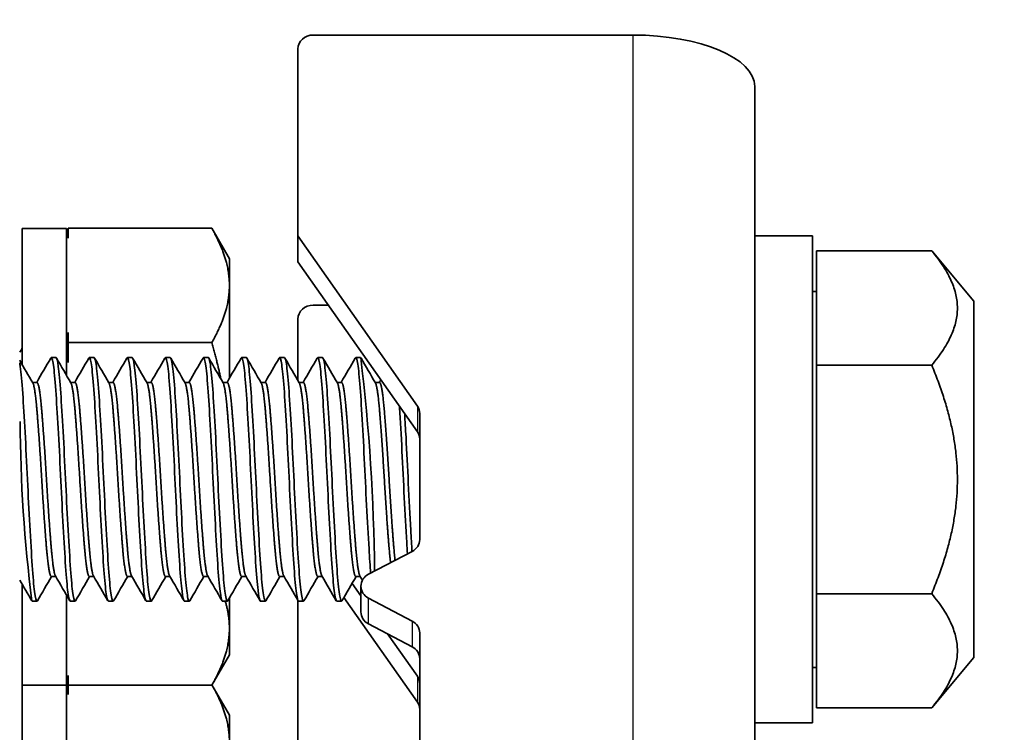
# Model space of a CAD drawing. Units: millimetres. Extents: x 51052 to 55252, y 33716 to 36686.
# Drawn here: x 52615 to 52647, y 36292 to 36316 of the extents above; entities that cross this region are included whole.
import ezdxf

# ---------------------------------------------------------------- set-up
doc = ezdxf.new("R2010")
doc.units = ezdxf.units.MM
doc.layers.add('Visible', color=7, linetype='Continuous', lineweight=35, true_color=0x22346e)
doc.layers.add('Visible Narrow', color=7, linetype='Continuous', lineweight=25, true_color=0x22346e)
doc.styles.add('SPDS', font='CS_Gost2304.shx')
doc.dimstyles.new('1-20', dxfattribs={"dimscale": 100, "dimtxt": 2.5, "dimasz": 2.5, "dimexe": 1.25, "dimexo": 0.625, "dimtad": 1, "dimdec": 0, "dimlfac": 0.2, "dimrnd": 0.001, "dimdsep": 46, "dimtxsty": 'SPDS', "dimblk": 'OBLIQUE', "dimcen": 2.5, "dimdle": 2, "dimclrd": 256, "dimclre": 256, "dimadec": 0, "dimazin": 2, "dimtfac": 1, "dimtdec": 0, "dimtmove": 1, "dimatfit": 3, "dimldrblk": 'DOT', "dimfxl": 1.25, "dimtolj": 1, "dimtzin": 0, "dimlwd": -1, "dimlwe": -1, "dimarcsym": 0})

# ---------------------------------------------------------------- blocks, each defined once
blk = doc.blocks.new('_Oblique')
at = {"color": 0, "linetype": 'ByBlock', "lineweight": -2}
blk.add_line((-0.5, -0.5), (0.5, 0.5), dxfattribs=at)
blk = doc.blocks.new('*D19')
at = {"ltscale": 10, "transparency": 16777216}
for p, q in [((51403.74, 36362.648), (51403.74, 35963.395)), ((53883.74, 36362.648), (53883.74, 35963.395)), ((51383.74, 35975.895), (53903.74, 35975.895))]:
    blk.add_line(p, q, dxfattribs=at)
at = {"layer": 'Defpoints', "color": 0, "ltscale": 10, "transparency": 16777216}
for p in [(51403.74, 36368.898), (53883.74, 36368.898), (53883.74, 35975.895)]:
    blk.add_point(p, dxfattribs=at)
at = {"ltscale": 10, "transparency": 16777216, "xscale": 25, "yscale": 25, "zscale": 25, "rotation": 180}
blk.add_blockref('_Oblique', (51403.74, 35975.895), dxfattribs=at)
at = {"ltscale": 10, "transparency": 16777216, "xscale": 25, "yscale": 25, "zscale": 25}
blk.add_blockref('_Oblique', (53883.74, 35975.895), dxfattribs=at)
at = {"color": 0, "lineweight": 15, "ltscale": 10, "transparency": 16777216, "insert": (52643.74, 35995.614), "char_height": 25, "attachment_point": 5, "style": 'SPDS'}
blk.add_mtext('\\A1;2480', dxfattribs=at)
blk = doc.blocks.new('_Dot')
at = {"color": 0, "linetype": 'ByBlock', "lineweight": -2}
blk.add_line((-0.5, 0), (-1, 0), dxfattribs=at)
at = {"color": 0, "linetype": 'ByBlock', "const_width": 0.5}
blk.add_lwpolyline([(-0.25, 0, 1), (0.25, 0, 1)], format="xyb", close=True, dxfattribs=at)

msp = doc.modelspace()

# ---------------------------------------------------------------- linework, layer by layer
at = {"layer": 'Visible'}
for p, q in [((52635.001, 36315.253), (52624.501, 36315.253)), ((52624.001, 36308.653), (52624.001, 36314.799)), ((52639.001, 36306.647), (52639.001, 36313.562)), ((52614.951, 36304.421), (52614.951, 36308.898)), ((52614.951, 36308.898), (52616.401, 36308.898)), ((52616.401, 36304.076), (52616.401, 36308.898)), ((52616.451, 36308.904), (52621.171, 36308.904)), ((52616.451, 36308.904), (52616.451, 36308.575)), ((52621.751, 36307.898), (52621.171, 36308.904)), ((52624.001, 36308.653), (52627.923, 36303.064)), ((52624.001, 36307.808), (52624.001, 36308.653)), ((52640.901, 36308.656), (52639.001, 36308.656)), ((52640.901, 36292.656), (52640.901, 36308.656)), ((52641.033, 36304.409), (52641.033, 36308.162)), ((52644.812, 36308.162), (52641.033, 36308.162)), ((52646.201, 36306.506), (52644.812, 36308.162)), ((52621.751, 36307.027), (52621.751, 36307.898)), ((52627.923, 36302.218), (52624.001, 36307.808)), ((52621.751, 36303.98), (52621.751, 36307.027)), ((52641.033, 36306.831), (52640.901, 36306.831)), ((52639.001, 36300.867), (52639.001, 36306.647)), ((52646.201, 36294.806), (52646.201, 36306.506)), ((52625.004, 36306.378), (52624.501, 36306.378)), ((52624.001, 36303.905), (52624.001, 36305.924)), ((52616.451, 36305.48), (52616.451, 36305.151)), ((52616.451, 36305.151), (52621.171, 36305.151)), ((52616.451, 36305.151), (52616.451, 36304.494)), ((52616.057, 36304.656), (52615.901, 36304.656)), ((52617.307, 36304.656), (52617.151, 36304.656)), ((52618.557, 36304.656), (52618.401, 36304.656)), ((52619.807, 36304.656), (52619.651, 36304.656)), ((52621.057, 36304.656), (52620.901, 36304.656)), ((52622.307, 36304.656), (52622.151, 36304.656)), ((52623.557, 36304.656), (52623.401, 36304.656)), ((52624.807, 36304.656), (52624.651, 36304.656)), ((52626.057, 36304.656), (52625.901, 36304.656)), ((52644.812, 36304.409), (52641.033, 36304.409)), ((52641.033, 36296.903), (52641.033, 36304.409)), ((52615.286, 36303.844), (52615.432, 36303.844)), ((52616.536, 36303.844), (52616.682, 36303.844)), ((52617.786, 36303.844), (52617.932, 36303.844)), ((52619.036, 36303.844), (52619.182, 36303.844)), ((52620.286, 36303.844), (52620.432, 36303.844)), ((52621.536, 36303.844), (52621.682, 36303.844)), ((52622.786, 36303.844), (52622.932, 36303.844)), ((52624.036, 36303.844), (52624.182, 36303.844)), ((52625.286, 36303.844), (52625.432, 36303.844)), ((52626.536, 36303.844), (52626.682, 36303.844)), ((52628.001, 36302.82), (52628.001, 36298.682)), ((52639.001, 36275.044), (52639.001, 36300.867)), ((52627.751, 36298.29), (52626.318, 36297.54)), ((52615.901, 36297.468), (52616.047, 36297.468)), ((52617.151, 36297.468), (52617.297, 36297.468)), ((52618.401, 36297.468), (52618.547, 36297.468)), ((52619.651, 36297.468), (52619.797, 36297.468)), ((52620.901, 36297.468), (52621.047, 36297.468)), ((52622.151, 36297.468), (52622.297, 36297.468)), ((52623.401, 36297.468), (52623.547, 36297.468)), ((52624.651, 36297.468), (52624.797, 36297.468)), ((52625.901, 36297.468), (52626.047, 36297.468)), ((52614.951, 36293.898), (52614.951, 36297.203)), ((52625.78, 36297.242), (52626.068, 36296.832)), ((52626.068, 36296.302), (52626.068, 36297.148)), ((52616.401, 36293.898), (52616.401, 36296.858)), ((52627.923, 36293.343), (52625.512, 36296.78)), ((52644.812, 36296.903), (52641.033, 36296.903)), ((52641.033, 36293.151), (52641.033, 36296.903)), ((52615.432, 36296.656), (52615.276, 36296.656)), ((52616.682, 36296.656), (52616.526, 36296.656)), ((52617.932, 36296.656), (52617.776, 36296.656)), ((52619.182, 36296.656), (52619.026, 36296.656)), ((52620.432, 36296.656), (52620.276, 36296.656)), ((52621.682, 36296.656), (52621.526, 36296.656)), ((52621.751, 36295.769), (52621.751, 36296.762)), ((52622.932, 36296.656), (52622.776, 36296.656)), ((52624.001, 36291.748), (52624.001, 36296.686)), ((52624.182, 36296.656), (52624.026, 36296.656)), ((52625.432, 36296.656), (52625.276, 36296.656)), ((52626.318, 36296.755), (52627.751, 36296.005)), ((52627.751, 36295.16), (52626.318, 36295.91)), ((52621.751, 36294.898), (52621.751, 36295.769)), ((52626.945, 36295.582), (52627.923, 36294.189)), ((52628.001, 36295.613), (52628.001, 36291.605)), ((52621.751, 36294.898), (52621.171, 36293.893)), ((52646.201, 36294.806), (52644.812, 36293.151)), ((52616.451, 36294.221), (52616.451, 36293.893)), ((52641.033, 36294.481), (52640.901, 36294.481)), ((52614.951, 36293.898), (52616.401, 36293.898)), ((52614.951, 36287.635), (52614.951, 36293.898)), ((52616.401, 36287.29), (52616.401, 36293.898)), ((52616.451, 36293.893), (52616.451, 36293.591)), ((52616.451, 36293.893), (52621.171, 36293.893)), ((52621.751, 36292.914), (52621.178, 36293.906)), ((52621.751, 36292.043), (52621.751, 36292.914)), ((52644.812, 36293.151), (52641.033, 36293.151)), ((52640.901, 36292.656), (52639.001, 36292.656))]:
    msp.add_line(p, q, dxfattribs=at)
at = {"layer": 'Visible', "extrusion": (0, 0, -1)}
for centre, start, end in [((-52607.396, 36307.248), 169.6167, 171.5236), ((-52607.396, 36295.548), 188.4764, 190.3833), ((-52607.396, 36292.264), 169.6667, 171.5236)]:
    msp.add_arc(centre, 9.155, start, end, dxfattribs=at)
at = {"layer": 'Visible'}
for centre, radius, start, end in [((52563.111, 36297.057), 63.409, 0.54049, 6.88383), ((52662.353, 36302.703), 47.472, 180.1743, 187.319)]:
    msp.add_arc(centre, radius, start, end, dxfattribs=at)
at = {"layer": 'Visible', "extrusion": (0, 0, -1)}
for centre, major_axis, start_param, end_param in [((52624.501, 36314.799), (0.5, 0), 3.141593, 4.712389), ((52624.501, 36305.924), (0.5, 0), 3.141593, 4.712389), ((52627.501, 36301.975), (-0.5, 0), 2.57516, 3.141593), ((52626.568, 36297.148), (-0.5, 0), -1.047198, 1.047198), ((52627.501, 36294.768), (0.5, 0), -1.047198, 0), ((52627.501, 36293.1), (-0.5, 0), 2.57516, 3.141593)]:
    msp.add_ellipse(centre, major_axis=major_axis, ratio=0.906308, start_param=start_param, end_param=end_param, dxfattribs=at)
at = {"layer": 'Visible'}
for centre, major_axis, ratio, start_param, end_param in [((52635.001, 36313.562), (-4, 0), 0.422618, 3.141593, 4.712389), ((52627.501, 36302.82), (-0.5, 0), 0.906308, 3.141593, 3.708025), ((52627.501, 36298.682), (-0.5, 0), 0.906308, 2.094395, 3.141593), ((52626.568, 36296.302), (0.5, 0), 0.906308, 3.141593, 4.18879), ((52627.501, 36295.613), (0.5, 0), 0.906308, 0, 1.047198), ((52627.501, 36293.945), (-0.5, 0), 0.906308, 3.141593, 3.708025)]:
    msp.add_ellipse(centre, major_axis=major_axis, ratio=ratio, start_param=start_param, end_param=end_param, dxfattribs=at)
for points, weights in [([(52621.751, 36307.027), (52621.751, 36307.898), (52621.171, 36308.904)], [1.83937846828, 1.83937846828, 1.70731703596]), ([(52644.812, 36308.162), (52646.386, 36306.285), (52644.812, 36304.409)], [1.4065949113, 1.62419590136, 1.4065949113]), ([(52621.171, 36305.151), (52621.751, 36306.156), (52621.751, 36307.027)], [1.70731703596, 1.83937846828, 1.83937846828]), ([(52621.471, 36303.956), (52621.349, 36304.532), (52621.171, 36305.151)], [1.77319084287, 1.7458860482, 1.70731703596]), ([(52644.812, 36304.409), (52646.386, 36300.656), (52644.812, 36296.903)], [1.4065949113, 1.62419590136, 1.4065949113]), ([(52644.812, 36296.903), (52646.386, 36295.027), (52644.812, 36293.151)], [1.4065949113, 1.62419590136, 1.4065949113]), ([(52621.751, 36295.769), (52621.751, 36296.205), (52621.614, 36296.656)], [1.83937846828, 1.83937846828, 1.8063251378]), ([(52621.171, 36293.893), (52621.751, 36294.898), (52621.751, 36295.769)], [1.70731703596, 1.83937846828, 1.83937846828]), ([(52621.751, 36292.043), (52621.751, 36292.908), (52621.178, 36293.906)], [1.83937846828, 1.83937846828, 1.70895253219])]:
    msp.add_rational_spline(points, weights, degree=2, dxfattribs=at)
for points in [[(52614.864, 36304.831), (52614.893, 36304.881), (52614.922, 36304.931), (52614.951, 36304.98)], [(52614.864, 36304.571), (52615.008, 36304.323), (52615.152, 36304.075), (52615.296, 36303.826)], [(52615.422, 36303.844), (52615.577, 36304.11), (52615.731, 36304.376), (52615.885, 36304.642)], [(52616.073, 36304.642), (52616.231, 36304.37), (52616.389, 36304.098), (52616.546, 36303.826)], [(52616.672, 36303.844), (52616.827, 36304.11), (52616.981, 36304.376), (52617.135, 36304.642)], [(52617.323, 36304.642), (52617.481, 36304.37), (52617.639, 36304.098), (52617.796, 36303.826)], [(52617.922, 36303.844), (52618.077, 36304.11), (52618.231, 36304.376), (52618.385, 36304.642)], [(52618.573, 36304.642), (52618.731, 36304.37), (52618.889, 36304.098), (52619.046, 36303.826)], [(52619.172, 36303.844), (52619.327, 36304.11), (52619.481, 36304.376), (52619.635, 36304.642)], [(52619.823, 36304.642), (52619.981, 36304.37), (52620.139, 36304.098), (52620.296, 36303.826)], [(52620.422, 36303.844), (52620.577, 36304.11), (52620.731, 36304.376), (52620.885, 36304.642)], [(52621.073, 36304.642), (52621.231, 36304.37), (52621.389, 36304.098), (52621.546, 36303.826)], [(52621.672, 36303.844), (52621.827, 36304.11), (52621.981, 36304.376), (52622.135, 36304.642)], [(52622.323, 36304.642), (52622.481, 36304.37), (52622.639, 36304.098), (52622.796, 36303.826)], [(52622.922, 36303.844), (52623.077, 36304.11), (52623.231, 36304.376), (52623.385, 36304.642)], [(52623.573, 36304.642), (52623.731, 36304.37), (52623.889, 36304.098), (52624.046, 36303.826)], [(52624.172, 36303.844), (52624.327, 36304.11), (52624.481, 36304.376), (52624.635, 36304.642)], [(52624.823, 36304.642), (52624.981, 36304.37), (52625.139, 36304.098), (52625.296, 36303.826)], [(52625.422, 36303.844), (52625.577, 36304.11), (52625.731, 36304.376), (52625.885, 36304.642)], [(52626.073, 36304.642), (52626.231, 36304.37), (52626.389, 36304.098), (52626.546, 36303.826)], [(52626.672, 36303.844), (52626.689, 36303.873), (52626.705, 36303.901), (52626.722, 36303.93)], [(52615.911, 36297.468), (52615.757, 36297.202), (52615.602, 36296.936), (52615.448, 36296.67)], [(52616.51, 36296.67), (52616.352, 36296.942), (52616.195, 36297.214), (52616.037, 36297.486)], [(52617.161, 36297.468), (52617.007, 36297.202), (52616.852, 36296.936), (52616.698, 36296.67)], [(52617.76, 36296.67), (52617.602, 36296.942), (52617.445, 36297.214), (52617.287, 36297.486)], [(52618.411, 36297.468), (52618.257, 36297.202), (52618.102, 36296.936), (52617.948, 36296.67)], [(52619.01, 36296.67), (52618.852, 36296.942), (52618.695, 36297.214), (52618.537, 36297.486)], [(52619.661, 36297.468), (52619.507, 36297.202), (52619.352, 36296.936), (52619.198, 36296.67)], [(52620.26, 36296.67), (52620.102, 36296.942), (52619.945, 36297.214), (52619.787, 36297.486)], [(52620.911, 36297.468), (52620.757, 36297.202), (52620.602, 36296.936), (52620.448, 36296.67)], [(52621.51, 36296.67), (52621.352, 36296.942), (52621.195, 36297.214), (52621.037, 36297.486)], [(52622.161, 36297.468), (52622.007, 36297.202), (52621.852, 36296.936), (52621.698, 36296.67)], [(52622.76, 36296.67), (52622.602, 36296.942), (52622.445, 36297.214), (52622.287, 36297.486)], [(52623.411, 36297.468), (52623.257, 36297.202), (52623.102, 36296.936), (52622.948, 36296.67)], [(52624.01, 36296.67), (52623.852, 36296.942), (52623.695, 36297.214), (52623.537, 36297.486)], [(52624.661, 36297.468), (52624.507, 36297.202), (52624.352, 36296.936), (52624.198, 36296.67)], [(52625.26, 36296.67), (52625.102, 36296.942), (52624.945, 36297.214), (52624.787, 36297.486)], [(52625.911, 36297.468), (52625.757, 36297.202), (52625.602, 36296.936), (52625.448, 36296.67)], [(52626.118, 36297.346), (52626.091, 36297.393), (52626.064, 36297.439), (52626.037, 36297.486)], [(52615.26, 36296.67), (52615.128, 36296.898), (52614.996, 36297.125), (52614.864, 36297.352)]]:
    msp.add_open_spline(points, degree=3, dxfattribs=at)
for points, knots in [([(52615.885, 36304.642), (52615.891, 36304.653), (52615.898, 36304.658), (52615.929, 36304.647), (52615.955, 36304.539), (52616.008, 36304.129), (52616.035, 36303.825), (52616.084, 36303.072), (52616.111, 36302.637), (52616.164, 36301.665), (52616.191, 36301.136), (52616.24, 36300.088), (52616.267, 36299.578), (52616.32, 36298.612), (52616.347, 36298.167), (52616.396, 36297.434), (52616.422, 36297.149), (52616.475, 36296.757), (52616.501, 36296.656), (52616.526, 36296.656)], [-34.206764, -34.206764, -34.206764, -34.206764, -34.166571, -34.166571, -34.012236, -34.012236, -33.852659, -33.852659, -33.698276, -33.698276, -33.538555, -33.538555, -33.384122, -33.384122, -33.224259, -33.224259, -33.069773, -33.069773, -32.91402, -32.91402, -32.91402, -32.91402]), ([(52616.698, 36296.67), (52616.693, 36296.66), (52616.687, 36296.656), (52616.656, 36296.66), (52616.629, 36296.77), (52616.575, 36297.184), (52616.549, 36297.477), (52616.5, 36298.223), (52616.473, 36298.674), (52616.419, 36299.649), (52616.393, 36300.159), (52616.344, 36301.208), (52616.317, 36301.737), (52616.263, 36302.702), (52616.237, 36303.132), (52616.188, 36303.871), (52616.16, 36304.168), (52616.107, 36304.558), (52616.081, 36304.656), (52616.057, 36304.656)], [-10.006276, -10.006276, -10.006276, -10.006276, -9.969884, -9.969884, -9.808115, -9.808115, -9.652498, -9.652498, -9.490628, -9.490628, -9.334916, -9.334916, -9.172945, -9.172945, -9.017136, -9.017136, -8.855064, -8.855064, -8.700235, -8.700235, -8.700235, -8.700235]), ([(52617.135, 36304.642), (52617.141, 36304.652), (52617.146, 36304.657), (52617.177, 36304.653), (52617.203, 36304.55), (52617.256, 36304.15), (52617.283, 36303.849), (52617.333, 36303.104), (52617.359, 36302.671), (52617.412, 36301.702), (52617.439, 36301.173), (52617.489, 36300.123), (52617.515, 36299.614), (52617.568, 36298.643), (52617.595, 36298.194), (52617.645, 36297.455), (52617.671, 36297.166), (52617.724, 36296.762), (52617.751, 36296.656), (52617.776, 36296.656)], [-31.686125, -31.686125, -31.686125, -31.686125, -31.649889, -31.649889, -31.495097, -31.495097, -31.334435, -31.334435, -31.179575, -31.179575, -31.018788, -31.018788, -30.863858, -30.863858, -30.702947, -30.702947, -30.547946, -30.547946, -30.388099, -30.388099, -30.388099, -30.388099]), ([(52617.948, 36296.67), (52617.942, 36296.659), (52617.935, 36296.655), (52617.904, 36296.666), (52617.877, 36296.782), (52617.823, 36297.206), (52617.797, 36297.502), (52617.748, 36298.255), (52617.721, 36298.709), (52617.667, 36299.686), (52617.642, 36300.197), (52617.592, 36301.245), (52617.565, 36301.773), (52617.511, 36302.733), (52617.486, 36303.16), (52617.436, 36303.892), (52617.409, 36304.185), (52617.356, 36304.563), (52617.331, 36304.656), (52617.307, 36304.656)], [-12.5425, -12.5425, -12.5425, -12.5425, -12.501886, -12.501886, -12.340932, -12.340932, -12.186073, -12.186073, -12.025017, -12.025017, -11.870064, -11.870064, -11.708905, -11.708905, -11.553859, -11.553859, -11.392598, -11.392598, -11.24176, -11.24176, -11.24176, -11.24176]), ([(52618.385, 36304.642), (52618.39, 36304.652), (52618.396, 36304.656), (52618.425, 36304.656), (52618.451, 36304.556), (52618.505, 36304.162), (52618.532, 36303.863), (52618.582, 36303.121), (52618.607, 36302.69), (52618.661, 36301.723), (52618.688, 36301.194), (52618.738, 36300.144), (52618.764, 36299.634), (52618.817, 36298.661), (52618.844, 36298.21), (52618.894, 36297.467), (52618.92, 36297.176), (52618.973, 36296.765), (52619, 36296.657), (52619.026, 36296.656), (52619.026, 36296.656), (52619.026, 36296.656)], [-29.154923, -29.154923, -29.154923, -29.154923, -29.120833, -29.120833, -28.96545, -28.96545, -28.803827, -28.803827, -28.648364, -28.648364, -28.486702, -28.486702, -28.331292, -28.331292, -28.16973, -28.16973, -28.014416, -28.014416, -27.852954, -27.852954, -27.852257, -27.852257, -27.852257, -27.852257]), ([(52619.199, 36296.67), (52619.191, 36296.657), (52619.183, 36296.653), (52619.15, 36296.678), (52619.123, 36296.804), (52619.069, 36297.244), (52619.044, 36297.548), (52618.994, 36298.312), (52618.967, 36298.771), (52618.914, 36299.753), (52618.888, 36300.264), (52618.839, 36301.311), (52618.811, 36301.835), (52618.758, 36302.787), (52618.733, 36303.209), (52618.683, 36303.929), (52618.656, 36304.214), (52618.604, 36304.57), (52618.58, 36304.656), (52618.557, 36304.656)], [-15.069557, -15.069557, -15.069557, -15.069557, -15.021385, -15.021385, -14.861266, -14.861266, -14.707123, -14.707123, -14.546898, -14.546898, -14.392669, -14.392669, -14.232339, -14.232339, -14.078023, -14.078023, -13.917588, -13.917588, -13.773284, -13.773284, -13.773284, -13.773284]), ([(52619.635, 36304.642), (52619.64, 36304.651), (52619.645, 36304.656), (52619.674, 36304.659), (52619.7, 36304.562), (52619.754, 36304.173), (52619.781, 36303.877), (52619.83, 36303.139), (52619.856, 36302.71), (52619.91, 36301.747), (52619.937, 36301.218), (52619.987, 36300.169), (52620.012, 36299.659), (52620.066, 36298.684), (52620.093, 36298.231), (52620.143, 36297.484), (52620.168, 36297.19), (52620.222, 36296.773), (52620.249, 36296.661), (52620.275, 36296.656), (52620.275, 36296.656), (52620.276, 36296.656)], [-26.619663, -26.619663, -26.619663, -26.619663, -26.587811, -26.587811, -26.432974, -26.432974, -26.272015, -26.272015, -26.117273, -26.117273, -25.956414, -25.956414, -25.801768, -25.801768, -25.64101, -25.64101, -25.486458, -25.486458, -25.325802, -25.325802, -25.322202, -25.322202, -25.322202, -25.322202]), ([(52620.449, 36296.67), (52620.439, 36296.653), (52620.429, 36296.652), (52620.394, 36296.701), (52620.366, 36296.843), (52620.313, 36297.311), (52620.289, 36297.627), (52620.238, 36298.41), (52620.211, 36298.876), (52620.158, 36299.865), (52620.133, 36300.378), (52620.083, 36301.421), (52620.056, 36301.941), (52620.003, 36302.879), (52619.978, 36303.291), (52619.928, 36303.989), (52619.9, 36304.262), (52619.851, 36304.582), (52619.829, 36304.656), (52619.807, 36304.656)], [-17.589604, -17.589604, -17.589604, -17.589604, -17.528819, -17.528819, -17.369576, -17.369576, -17.216016, -17.216016, -17.05666, -17.05666, -16.90304, -16.90304, -16.743572, -16.743572, -16.589887, -16.589887, -16.430309, -16.430309, -16.296595, -16.296595, -16.296595, -16.296595]), ([(52620.885, 36304.642), (52620.889, 36304.65), (52620.894, 36304.654), (52620.923, 36304.663), (52620.948, 36304.572), (52621.002, 36304.193), (52621.029, 36303.902), (52621.079, 36303.173), (52621.104, 36302.748), (52621.158, 36301.79), (52621.185, 36301.263), (52621.235, 36300.196), (52621.262, 36299.668), (52621.315, 36298.694), (52621.341, 36298.257), (52621.391, 36297.501), (52621.418, 36297.195), (52621.471, 36296.779), (52621.497, 36296.669), (52621.523, 36296.657), (52621.525, 36296.656), (52621.526, 36296.656)], [-24.094715, -24.094715, -24.094715, -24.094715, -24.066923, -24.066923, -23.912841, -23.912841, -23.752692, -23.752692, -23.598702, -23.598702, -23.438655, -23.438655, -23.279196, -23.279196, -23.124776, -23.124776, -22.96547, -22.96547, -22.811087, -22.811087, -22.802325, -22.802325, -22.802325, -22.802325]), ([(52621.699, 36296.67), (52621.686, 36296.648), (52621.673, 36296.652), (52621.634, 36296.744), (52621.607, 36296.908), (52621.554, 36297.417), (52621.53, 36297.751), (52621.479, 36298.563), (52621.452, 36299.038), (52621.399, 36300.038), (52621.375, 36300.553), (52621.324, 36301.59), (52621.297, 36302.101), (52621.244, 36303.017), (52621.22, 36303.416), (52621.169, 36304.079), (52621.142, 36304.332), (52621.095, 36304.599), (52621.076, 36304.656), (52621.057, 36304.656)], [-20.105313, -20.105313, -20.105313, -20.105313, -20.025594, -20.025594, -19.867294, -19.867294, -19.71399, -19.71399, -19.555568, -19.555568, -19.40226, -19.40226, -19.243717, -19.243717, -19.090394, -19.090394, -18.931732, -18.931732, -18.814162, -18.814162, -18.814162, -18.814162]), ([(52622.135, 36304.642), (52622.138, 36304.648), (52622.142, 36304.652), (52622.17, 36304.671), (52622.196, 36304.582), (52622.25, 36304.208), (52622.276, 36303.932), (52622.326, 36303.218), (52622.352, 36302.782), (52622.405, 36301.828), (52622.432, 36301.321), (52622.482, 36300.275), (52622.508, 36299.747), (52622.561, 36298.767), (52622.587, 36298.323), (52622.637, 36297.555), (52622.663, 36297.241), (52622.717, 36296.805), (52622.743, 36296.682), (52622.77, 36296.657), (52622.773, 36296.656), (52622.776, 36296.656)], [-21.579237, -21.579237, -21.579237, -21.579237, -21.558224, -21.558224, -21.399737, -21.399737, -21.245476, -21.245476, -21.087164, -21.087164, -20.932913, -20.932913, -20.77478, -20.77478, -20.620534, -20.620534, -20.462583, -20.462583, -20.308337, -20.308337, -20.291028, -20.291028, -20.291028, -20.291028]), ([(52622.948, 36296.67), (52622.932, 36296.641), (52622.915, 36296.657), (52622.872, 36296.809), (52622.845, 36297.001), (52622.793, 36297.559), (52622.769, 36297.918), (52622.717, 36298.766), (52622.69, 36299.248), (52622.638, 36300.261), (52622.614, 36300.783), (52622.563, 36301.809), (52622.536, 36302.304), (52622.483, 36303.191), (52622.46, 36303.575), (52622.408, 36304.193), (52622.381, 36304.418), (52622.338, 36304.618), (52622.323, 36304.656), (52622.307, 36304.656)], [-22.61913, -22.61913, -22.61913, -22.61913, -22.515312, -22.515312, -22.358669, -22.358669, -22.20426, -22.20426, -22.047737, -22.047737, -21.893167, -21.893167, -21.736761, -21.736761, -21.582022, -21.582022, -21.424349, -21.424349, -21.328677, -21.328677, -21.328677, -21.328677]), ([(52623.385, 36304.642), (52623.387, 36304.645), (52623.388, 36304.647), (52623.415, 36304.68), (52623.44, 36304.607), (52623.494, 36304.264), (52623.52, 36304), (52623.571, 36303.31), (52623.596, 36302.888), (52623.649, 36301.95), (52623.675, 36301.444), (52623.726, 36300.403), (52623.751, 36299.877), (52623.804, 36298.887), (52623.831, 36298.433), (52623.881, 36297.643), (52623.906, 36297.318), (52623.959, 36296.849), (52623.986, 36296.709), (52624.016, 36296.66), (52624.021, 36296.656), (52624.026, 36296.656)], [-19.071352, -19.071352, -19.071352, -19.071352, -19.061327, -19.061327, -18.904339, -18.904339, -18.750007, -18.750007, -18.593221, -18.593221, -18.438853, -18.438853, -18.282271, -18.282271, -18.127861, -18.127861, -17.971487, -17.971487, -17.817028, -17.817028, -17.786086, -17.786086, -17.786086, -17.786086]), ([(52624.198, 36296.67), (52624.177, 36296.634), (52624.157, 36296.667), (52624.109, 36296.893), (52624.082, 36297.118), (52624.03, 36297.733), (52624.007, 36298.113), (52623.954, 36298.996), (52623.927, 36299.495), (52623.876, 36300.521), (52623.852, 36301.039), (52623.8, 36302.053), (52623.773, 36302.539), (52623.721, 36303.387), (52623.697, 36303.745), (52623.645, 36304.307), (52623.618, 36304.501), (52623.58, 36304.635), (52623.569, 36304.656), (52623.557, 36304.656)], [-25.132606, -25.132606, -25.132606, -25.132606, -25.003691, -25.003691, -24.846036, -24.846036, -24.692535, -24.692535, -24.535007, -24.535007, -24.381433, -24.381433, -24.224034, -24.224034, -24.070375, -24.070375, -23.913104, -23.913104, -23.842193, -23.842193, -23.842193, -23.842193]), ([(52624.635, 36304.642), (52624.659, 36304.684), (52624.683, 36304.632), (52624.735, 36304.341), (52624.761, 36304.097), (52624.812, 36303.443), (52624.837, 36303.04), (52624.889, 36302.127), (52624.916, 36301.626), (52624.967, 36300.592), (52624.991, 36300.068), (52625.044, 36299.066), (52625.071, 36298.597), (52625.122, 36297.778), (52625.146, 36297.435), (52625.199, 36296.921), (52625.226, 36296.755), (52625.26, 36296.667), (52625.268, 36296.656), (52625.276, 36296.656)], [-16.568595, -16.568595, -16.568595, -16.568595, -16.419852, -16.419852, -16.265059, -16.265059, -16.109938, -16.109938, -15.955062, -15.955062, -15.800145, -15.800145, -15.645179, -15.645179, -15.490464, -15.490464, -15.335402, -15.335402, -15.284882, -15.284882, -15.284882, -15.284882]), ([(52625.448, 36296.67), (52625.424, 36296.628), (52625.4, 36296.681), (52625.348, 36296.979), (52625.32, 36297.232), (52625.269, 36297.895), (52625.245, 36298.293), (52625.193, 36299.208), (52625.165, 36299.719), (52625.114, 36300.756), (52625.09, 36301.271), (52625.038, 36302.272), (52625.01, 36302.746), (52624.959, 36303.559), (52624.936, 36303.893), (52624.883, 36304.403), (52624.856, 36304.568), (52624.822, 36304.647), (52624.814, 36304.656), (52624.807, 36304.656)], [-27.647048, -27.647048, -27.647048, -27.647048, -27.496186, -27.496186, -27.33754, -27.33754, -27.184221, -27.184221, -27.025694, -27.025694, -26.872387, -26.872387, -26.713982, -26.713982, -26.560679, -26.560679, -26.402395, -26.402395, -26.355989, -26.355989, -26.355989, -26.355989]), ([(52625.885, 36304.642), (52625.905, 36304.677), (52625.925, 36304.647), (52625.972, 36304.432), (52625.999, 36304.213), (52626.051, 36303.608), (52626.075, 36303.229), (52626.127, 36302.35), (52626.154, 36301.857), (52626.206, 36300.832), (52626.229, 36300.312), (52626.282, 36299.295), (52626.309, 36298.81), (52626.353, 36298.079), (52626.37, 36297.809), (52626.388, 36297.577)], [-14.068394, -14.068394, -14.068394, -14.068394, -13.943393, -13.943393, -13.78779, -13.78779, -13.63417, -13.63417, -13.478449, -13.478449, -13.324984, -13.324984, -13.169142, -13.169142, -13.060454, -13.060454, -13.060454, -13.060454]), ([(52615.448, 36296.67), (52615.443, 36296.661), (52615.438, 36296.656), (52615.407, 36296.656), (52615.38, 36296.764), (52615.326, 36297.173), (52615.3, 36297.463), (52615.251, 36298.205), (52615.224, 36298.655), (52615.17, 36299.628), (52615.144, 36300.138), (52615.095, 36301.188), (52615.068, 36301.717), (52615.014, 36302.685), (52614.988, 36303.116), (52614.939, 36303.859), (52614.911, 36304.159), (52614.878, 36304.409), (52614.871, 36304.452), (52614.864, 36304.489)], [-7.459434, -7.459434, -7.459434, -7.459434, -7.425284, -7.425284, -7.262707, -7.262707, -7.106366, -7.106366, -6.94385, -6.94385, -6.787589, -6.787589, -6.62519, -6.62519, -6.469007, -6.469007, -6.306727, -6.306727, -6.267387, -6.267387, -6.267387, -6.267387]), ([(52627.335, 36303.057), (52627.336, 36303.041), (52627.337, 36303.025), (52627.364, 36302.582), (52627.391, 36302.099), (52627.443, 36301.088), (52627.467, 36300.57), (52627.518, 36299.542), (52627.546, 36299.041), (52627.58, 36298.457), (52627.588, 36298.33), (52627.595, 36298.208)], [-11.1665948, -11.1665948, -11.1665948, -11.1665948, -11.1606696, -11.1606696, -11.0039456, -11.0039456, -10.8513324, -10.8513324, -10.6944816, -10.6944816, -10.6485935, -10.6485935, -10.6485935, -10.6485935]), ([(52627.746, 36298.288), (52627.733, 36298.507), (52627.719, 36298.742), (52627.678, 36299.476), (52627.651, 36300.001), (52627.601, 36301.047), (52627.576, 36301.558), (52627.535, 36302.311), (52627.52, 36302.57), (52627.506, 36302.813)], [-32.2773241, -32.2773241, -32.2773241, -32.2773241, -32.1952224, -32.1952224, -32.0349064, -32.0349064, -31.8806893, -31.8806893, -31.793798, -31.793798, -31.793798, -31.793798])]:
    msp.add_open_spline(points, degree=3, knots=knots, dxfattribs=at)
for points, weights, knots in [([(52615.296, 36303.826), (52615.366, 36303.707), (52615.432, 36302.911), (52615.51, 36301.977), (52615.588, 36300.656), (52615.667, 36299.336), (52615.745, 36298.402), (52615.823, 36297.468), (52615.901, 36297.468)], [0.98198274074, 0.934320202649, 1, 0.923879532511, 1, 0.923879532511, 1, 0.923879532511, 1], [0.21597915, 0.21597915, 0.21597915, 0.2217779, 0.2217779, 0.22849844, 0.22849844, 0.23521899, 0.23521899, 0.24193953, 0.24193953, 0.24193953]), ([(52615.432, 36303.844), (52615.51, 36303.844), (52615.588, 36302.911), (52615.667, 36301.977), (52615.745, 36300.656), (52615.823, 36299.336), (52615.901, 36298.402), (52615.968, 36297.605), (52616.037, 36297.486)], [1, 0.923879532511, 1, 0.923879532511, 1, 0.923879532511, 1, 0.934320202649, 0.98198274074], [0.21505737, 0.21505737, 0.21505737, 0.22177791, 0.22177791, 0.22849846, 0.22849846, 0.235219, 0.235219, 0.24101775, 0.24101775, 0.24101775]), ([(52616.546, 36303.826), (52616.616, 36303.707), (52616.682, 36302.911), (52616.76, 36301.977), (52616.838, 36300.656), (52616.917, 36299.336), (52616.995, 36298.402), (52617.073, 36297.468), (52617.151, 36297.468)], [0.98198274074, 0.934320202649, 1, 0.923879532511, 1, 0.923879532511, 1, 0.923879532511, 1], [0.26974349, 0.26974349, 0.26974349, 0.27554224, 0.27554224, 0.28226278, 0.28226278, 0.28898333, 0.28898333, 0.29570387, 0.29570387, 0.29570387]), ([(52616.682, 36303.844), (52616.76, 36303.844), (52616.838, 36302.911), (52616.917, 36301.977), (52616.995, 36300.656), (52617.073, 36299.336), (52617.151, 36298.402), (52617.218, 36297.605), (52617.287, 36297.486)], [1, 0.923879532511, 1, 0.923879532511, 1, 0.923879532511, 1, 0.934320202649, 0.98198274074], [0.26882171, 0.26882171, 0.26882171, 0.27554226, 0.27554226, 0.2822628, 0.2822628, 0.28898334, 0.28898334, 0.2947821, 0.2947821, 0.2947821]), ([(52617.796, 36303.826), (52617.866, 36303.707), (52617.932, 36302.911), (52618.01, 36301.977), (52618.088, 36300.656), (52618.167, 36299.336), (52618.245, 36298.402), (52618.323, 36297.468), (52618.401, 36297.468)], [0.98198274074, 0.934320202649, 1, 0.923879532511, 1, 0.923879532511, 1, 0.923879532511, 1], [0.32350783, 0.32350783, 0.32350783, 0.32930658, 0.32930658, 0.33602712, 0.33602712, 0.34274767, 0.34274767, 0.34946821, 0.34946821, 0.34946821]), ([(52617.932, 36303.844), (52618.01, 36303.844), (52618.088, 36302.911), (52618.167, 36301.977), (52618.245, 36300.656), (52618.323, 36299.336), (52618.401, 36298.402), (52618.468, 36297.605), (52618.537, 36297.486)], [1, 0.923879532511, 1, 0.923879532511, 1, 0.923879532511, 1, 0.934320202649, 0.98198274074], [0.32258606, 0.32258606, 0.32258606, 0.3293066, 0.3293066, 0.33602714, 0.33602714, 0.34274769, 0.34274769, 0.34854644, 0.34854644, 0.34854644]), ([(52619.046, 36303.826), (52619.116, 36303.707), (52619.182, 36302.911), (52619.26, 36301.977), (52619.338, 36300.656), (52619.417, 36299.336), (52619.495, 36298.402), (52619.573, 36297.468), (52619.651, 36297.468)], [0.98198274074, 0.934320202649, 1, 0.923879532511, 1, 0.923879532511, 1, 0.923879532511, 1], [0.37727217, 0.37727217, 0.37727217, 0.38307092, 0.38307092, 0.38979146, 0.38979146, 0.39651201, 0.39651201, 0.40323255, 0.40323255, 0.40323255]), ([(52619.182, 36303.844), (52619.26, 36303.844), (52619.338, 36302.911), (52619.417, 36301.977), (52619.495, 36300.656), (52619.573, 36299.336), (52619.651, 36298.402), (52619.718, 36297.605), (52619.787, 36297.486)], [1, 0.923879532511, 1, 0.923879532511, 1, 0.923879532511, 1, 0.934320202649, 0.98198274074], [0.3763504, 0.3763504, 0.3763504, 0.38307094, 0.38307094, 0.38979149, 0.38979149, 0.39651203, 0.39651203, 0.40231078, 0.40231078, 0.40231078]), ([(52620.296, 36303.826), (52620.366, 36303.707), (52620.432, 36302.911), (52620.51, 36301.977), (52620.588, 36300.656), (52620.667, 36299.336), (52620.745, 36298.402), (52620.823, 36297.468), (52620.901, 36297.468)], [0.98198274074, 0.934320202649, 1, 0.923879532511, 1, 0.923879532511, 1, 0.923879532511, 1], [0.43103651, 0.43103651, 0.43103651, 0.43683526, 0.43683526, 0.4435558, 0.4435558, 0.45027634, 0.45027634, 0.45699689, 0.45699689, 0.45699689]), ([(52620.432, 36303.844), (52620.51, 36303.844), (52620.588, 36302.911), (52620.667, 36301.977), (52620.745, 36300.656), (52620.823, 36299.336), (52620.901, 36298.402), (52620.968, 36297.605), (52621.037, 36297.486)], [1, 0.923879532511, 1, 0.923879532511, 1, 0.923879532511, 1, 0.934320202649, 0.98198274074], [0.43011474, 0.43011474, 0.43011474, 0.43683529, 0.43683529, 0.44355583, 0.44355583, 0.45027637, 0.45027637, 0.45607513, 0.45607513, 0.45607513]), ([(52621.546, 36303.826), (52621.616, 36303.707), (52621.682, 36302.911), (52621.76, 36301.977), (52621.838, 36300.656), (52621.917, 36299.336), (52621.995, 36298.402), (52622.073, 36297.468), (52622.151, 36297.468)], [0.98198274074, 0.934320202649, 1, 0.923879532511, 1, 0.923879532511, 1, 0.923879532511, 1], [0.48480085, 0.48480085, 0.48480085, 0.4905996, 0.4905996, 0.49732014, 0.49732014, 0.50404068, 0.50404068, 0.51076123, 0.51076123, 0.51076123]), ([(52621.682, 36303.844), (52621.76, 36303.844), (52621.838, 36302.911), (52621.917, 36301.977), (52621.995, 36300.656), (52622.073, 36299.336), (52622.151, 36298.402), (52622.218, 36297.605), (52622.287, 36297.486)], [1, 0.923879532511, 1, 0.923879532511, 1, 0.923879532511, 1, 0.934320202649, 0.98198274074], [0.48387909, 0.48387909, 0.48387909, 0.49059963, 0.49059963, 0.49732017, 0.49732017, 0.50404071, 0.50404071, 0.50983947, 0.50983947, 0.50983947]), ([(52622.796, 36303.826), (52622.866, 36303.707), (52622.932, 36302.911), (52623.01, 36301.977), (52623.088, 36300.656), (52623.167, 36299.336), (52623.245, 36298.402), (52623.323, 36297.468), (52623.401, 36297.468)], [0.98198274074, 0.934320202649, 1, 0.923879532511, 1, 0.923879532511, 1, 0.923879532511, 1], [0.53856519, 0.53856519, 0.53856519, 0.54436394, 0.54436394, 0.55108448, 0.55108448, 0.55780502, 0.55780502, 0.56452557, 0.56452557, 0.56452557]), ([(52622.932, 36303.844), (52623.01, 36303.844), (52623.088, 36302.911), (52623.167, 36301.977), (52623.245, 36300.656), (52623.323, 36299.336), (52623.401, 36298.402), (52623.468, 36297.605), (52623.537, 36297.486)], [1, 0.923879532511, 1, 0.923879532511, 1, 0.923879532511, 1, 0.934320202649, 0.98198274074], [0.53764343, 0.53764343, 0.53764343, 0.54436397, 0.54436397, 0.55108451, 0.55108451, 0.55780506, 0.55780506, 0.56360381, 0.56360381, 0.56360381]), ([(52624.046, 36303.826), (52624.116, 36303.707), (52624.182, 36302.911), (52624.26, 36301.977), (52624.338, 36300.656), (52624.417, 36299.336), (52624.495, 36298.402), (52624.573, 36297.468), (52624.651, 36297.468)], [0.98198274074, 0.934320202649, 1, 0.923879532511, 1, 0.923879532511, 1, 0.923879532511, 1], [0.59232952, 0.59232952, 0.59232952, 0.59812828, 0.59812828, 0.60484882, 0.60484882, 0.61156936, 0.61156936, 0.61828991, 0.61828991, 0.61828991]), ([(52624.182, 36303.844), (52624.26, 36303.844), (52624.338, 36302.911), (52624.417, 36301.977), (52624.495, 36300.656), (52624.573, 36299.336), (52624.651, 36298.402), (52624.718, 36297.605), (52624.787, 36297.486)], [1, 0.923879532511, 1, 0.923879532511, 1, 0.923879532511, 1, 0.934320202649, 0.98198274074], [0.59140777, 0.59140777, 0.59140777, 0.59812831, 0.59812831, 0.60484886, 0.60484886, 0.6115694, 0.6115694, 0.61736815, 0.61736815, 0.61736815]), ([(52625.296, 36303.826), (52625.366, 36303.707), (52625.432, 36302.911), (52625.51, 36301.977), (52625.588, 36300.656), (52625.667, 36299.336), (52625.745, 36298.402), (52625.823, 36297.468), (52625.901, 36297.468)], [0.98198274074, 0.934320202649, 1, 0.923879532511, 1, 0.923879532511, 1, 0.923879532511, 1], [0.64609386, 0.64609386, 0.64609386, 0.65189262, 0.65189262, 0.65861316, 0.65861316, 0.6653337, 0.6653337, 0.67205425, 0.67205425, 0.67205425]), ([(52625.432, 36303.844), (52625.51, 36303.844), (52625.588, 36302.911), (52625.667, 36301.977), (52625.745, 36300.656), (52625.823, 36299.336), (52625.901, 36298.402), (52625.968, 36297.605), (52626.037, 36297.486)], [1, 0.923879532511, 1, 0.923879532511, 1, 0.923879532511, 1, 0.934320202649, 0.98198274074], [0.64517211, 0.64517211, 0.64517211, 0.65189266, 0.65189266, 0.6586132, 0.6586132, 0.66533374, 0.66533374, 0.6711325, 0.6711325, 0.6711325]), ([(52626.546, 36303.826), (52626.616, 36303.707), (52626.682, 36302.911), (52626.76, 36301.977), (52626.838, 36300.656), (52626.917, 36299.336), (52626.995, 36298.402), (52627.018, 36298.122), (52627.043, 36297.92)], [0.98198274074, 0.934320202649, 1, 0.923879532511, 1, 0.923879532511, 1, 0.975932030832, 0.967083808967], [0.6998582, 0.6998582, 0.6998582, 0.70565696, 0.70565696, 0.7123775, 0.7123775, 0.71909804, 0.71909804, 0.72122296, 0.72122296, 0.72122296]), ([(52626.682, 36303.844), (52626.76, 36303.844), (52626.838, 36302.911), (52626.917, 36301.977), (52626.995, 36300.656), (52627.073, 36299.336), (52627.151, 36298.402), (52627.17, 36298.174), (52627.19, 36297.997)], [1, 0.923879532511, 1, 0.923879532511, 1, 0.923879532511, 1, 0.980303122363, 0.97079974462], [0.69893646, 0.69893646, 0.69893646, 0.705657, 0.705657, 0.71237754, 0.71237754, 0.71909809, 0.71909809, 0.72083709, 0.72083709, 0.72083709])]:
    msp.add_rational_spline(points, weights, degree=2, knots=knots, dxfattribs=at)
at = {"layer": 'Visible Narrow'}
for p, q in [((52635.001, 36315.253), (52635.001, 36276.734)), ((52627.923, 36303.064), (52627.923, 36302.218)), ((52626.318, 36295.91), (52626.318, 36296.755)), ((52627.751, 36296.005), (52627.751, 36295.16)), ((52627.923, 36294.189), (52627.923, 36293.343))]:
    msp.add_line(p, q, dxfattribs=at)

# ---------------------------------------------------------------- dimensions: what is measured, and where the dimension line sits
at = {"lineweight": 15, "ltscale": 10}
dim = msp.add_linear_dim(base=(53883.74, 35975.895), p1=(51403.74, 36368.898), p2=(53883.74, 36368.898), dimstyle='1-20', override={"dimscale": 10, "dimlfac": 1, "dimarcsym": 1}, dxfattribs=at)
dim.commit()
dim.dimension.update_dxf_attribs({"geometry": '*D19', "text_midpoint": (52643.74, 35995.614)})

doc.saveas('drawing.dxf')
